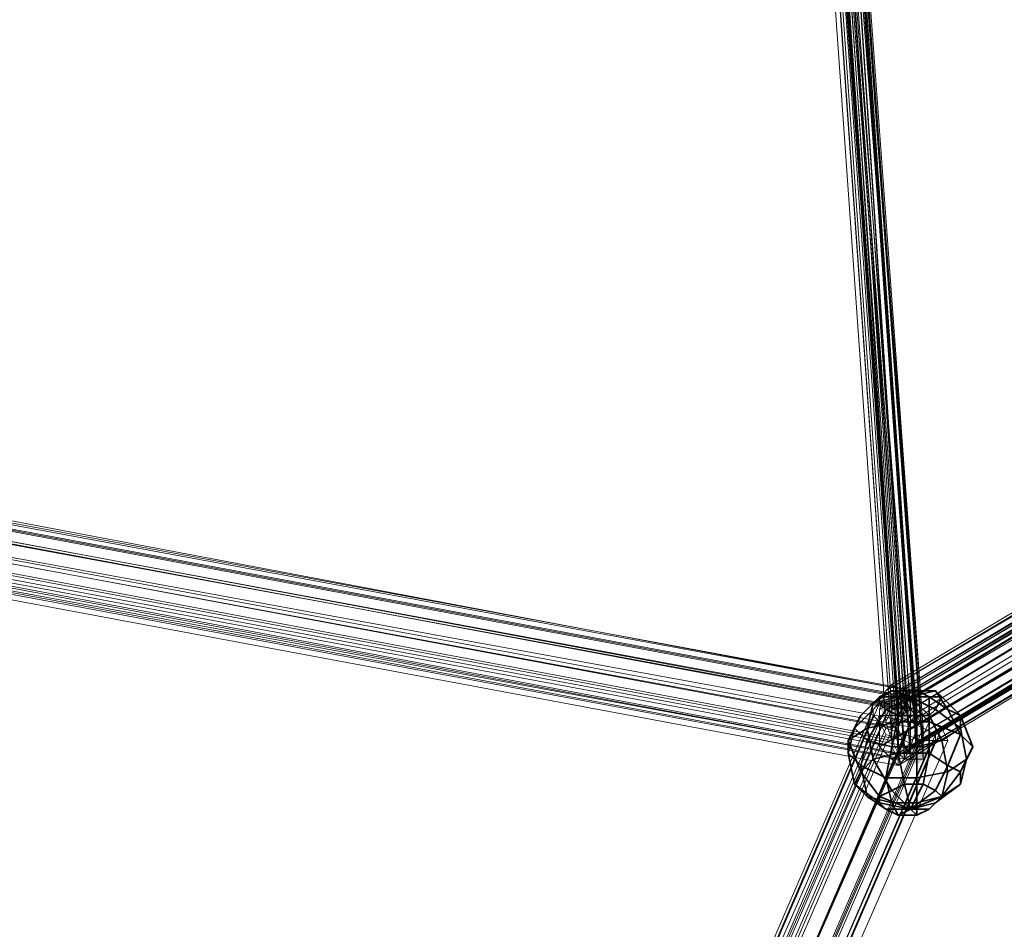
# Model space of a CAD drawing. Units: inches. Extents: x -3843 to 5023, y -1691 to 4826.
# Drawn here: x -1084 to -997, y 1662 to 1742 of the extents above; entities that cross this region are included whole.
import ezdxf

# ---------------------------------------------------------------- set-up
doc = ezdxf.new("R2010")
doc.units = ezdxf.units.IN
doc.header["$MEASUREMENT"] = 0
doc.layers.add('SPIDERGAME CWPg169.349', color=250, linetype='Continuous', lineweight=35)

msp = doc.modelspace()

# ---------------------------------------------------------------- hatches: boundary and pattern name
at = {"layer": 'SPIDERGAME CWPg169.349'}
for points in [[(-1004.483, 1682.712), (-1005.03, 1683.259), (-1005.577, 1683.807), (-1006.125, 1683.259), (-1006.672, 1682.712), (-1006.125, 1682.165), (-1005.577, 1681.617), (-1005.03, 1682.165)], [(-1004.483, 1682.712), (-1005.03, 1683.259), (-1005.577, 1683.807), (-1006.125, 1683.259), (-1006.672, 1682.712), (-1006.125, 1682.165), (-1005.577, 1681.617), (-1005.03, 1682.165)], [(-1005.577, 1681.617), (-1006.125, 1682.165), (-1006.672, 1682.712), (-1007.219, 1682.165), (-1007.767, 1681.617), (-1007.219, 1681.07), (-1006.672, 1680.523), (-1006.125, 1681.07)], [(-1006.125, 1681.07), (-1006.672, 1681.617), (-1007.219, 1682.165), (-1007.767, 1681.617), (-1008.314, 1681.07), (-1007.767, 1680.523), (-1007.219, 1679.975), (-1006.672, 1680.523)], [(-1006.125, 1681.07), (-1006.672, 1681.617), (-1007.219, 1682.165), (-1007.767, 1681.617), (-1008.314, 1681.07), (-1007.767, 1680.523), (-1007.219, 1679.975), (-1006.672, 1680.523)], [(-1005.577, 1681.07), (-1006.125, 1681.617), (-1006.672, 1682.165), (-1007.219, 1681.617), (-1007.767, 1681.07), (-1007.219, 1680.523), (-1006.672, 1679.975), (-1006.125, 1680.523)], [(-1005.577, 1681.07), (-1006.125, 1681.617), (-1006.672, 1682.165), (-1007.219, 1681.617), (-1007.767, 1681.07), (-1007.219, 1680.523), (-1006.672, 1679.975), (-1006.125, 1680.523)], [(-1005.03, 1681.07), (-1005.577, 1681.617), (-1006.125, 1682.165), (-1006.672, 1681.617), (-1007.219, 1681.07), (-1006.672, 1680.523), (-1006.125, 1679.975), (-1005.577, 1680.523)], [(-1005.03, 1681.07), (-1005.577, 1681.617), (-1006.125, 1682.165), (-1006.672, 1681.617), (-1007.219, 1681.07), (-1006.672, 1680.523), (-1006.125, 1679.975), (-1005.577, 1680.523)], [(-1004.483, 1677.238), (-1005.03, 1677.786), (-1005.577, 1678.333), (-1006.125, 1677.786), (-1006.672, 1677.238), (-1006.125, 1676.691), (-1005.577, 1676.144), (-1005.03, 1676.691)], [(-1004.483, 1677.238), (-1005.03, 1677.786), (-1005.577, 1678.333), (-1006.125, 1677.786), (-1006.672, 1677.238), (-1006.125, 1676.691), (-1005.577, 1676.144), (-1005.03, 1676.691)], [(-1004.483, 1677.238), (-1005.03, 1677.786), (-1005.577, 1678.333), (-1006.125, 1677.786), (-1006.672, 1677.238), (-1006.125, 1676.691), (-1005.577, 1676.144), (-1005.03, 1676.691)], [(-1004.483, 1677.238), (-1005.03, 1677.786), (-1005.577, 1678.333), (-1006.125, 1677.786), (-1006.672, 1677.238), (-1006.125, 1676.691), (-1005.577, 1676.144), (-1005.03, 1676.691)], [(-1003.935, 1677.238), (-1004.483, 1677.786), (-1005.03, 1678.333), (-1005.577, 1677.786), (-1006.125, 1677.238), (-1005.577, 1676.691), (-1005.03, 1676.144), (-1004.483, 1676.691)], [(-1003.935, 1677.238), (-1004.483, 1677.786), (-1005.03, 1678.333), (-1005.577, 1677.786), (-1006.125, 1677.238), (-1005.577, 1676.691), (-1005.03, 1676.144), (-1004.483, 1676.691)]]:
    msp.add_hatch(color=18, dxfattribs=at).paths.add_polyline_path(points)

# ---------------------------------------------------------------- linework, layer by layer
at = {"layer": 'SPIDERGAME CWPg169.349', "color": 18, "lineweight": 13}
for points in [[(-1249.706, 1981.578), (-1018.167, 1835.977), (-1018.714, 1834.882), (-1018.167, 1833.787), (-1018.167, 1832.693), (-1017.62, 1832.145), (-1017.072, 1832.145), (-1015.977, 1833.24), (-1015.977, 1835.429), (-1015.977, 1837.072), (-1004.483, 1679.428), (-1016.525, 1838.166), (-1004.483, 1679.428), (-1005.03, 1680.523), (-1005.577, 1681.07), (-1017.62, 1838.166), (-1005.577, 1681.07), (-1006.125, 1681.617), (-911.976, 1738.544), (-1006.672, 1682.712), (-1006.125, 1682.165), (-913.071, 1737.997)], [(-1016.525, 1838.166), (-1017.072, 1838.714), (-1005.03, 1680.523), (-1017.072, 1838.714), (-1017.62, 1838.166), (-1006.125, 1681.617), (-1006.672, 1681.617), (-1017.62, 1838.166), (-1006.672, 1681.07), (-1007.219, 1681.07), (-1018.167, 1837.072), (-1018.714, 1834.882), (-1250.801, 1980.484)], [(-1015.43, 1834.882), (-1014.883, 1833.24), (-1015.43, 1832.693), (-1016.525, 1832.145), (-1017.62, 1832.693), (-898.292, 1950.925), (-1016.525, 1832.145), (-1006.125, 1677.786), (-1005.577, 1677.238), (-1015.977, 1833.787), (-1005.577, 1677.238), (-1006.125, 1677.786), (-1006.672, 1679.428), (-1006.125, 1677.786), (-1005.577, 1677.238), (-1015.977, 1833.787), (-1016.525, 1832.693)], [(-1007.767, 1682.712), (-1008.314, 1681.07), (-914.713, 1737.45), (-1008.314, 1681.07), (-915.261, 1736.355), (-914.713, 1735.26), (-915.808, 1736.355), (-801.954, 1850.209), (-915.808, 1736.355), (-801.954, 1850.209), (-801.407, 1849.114), (-914.713, 1735.26), (-915.808, 1736.355), (-802.502, 1850.209), (-801.954, 1850.209), (-801.407, 1849.114), (-914.713, 1735.26), (-915.261, 1736.355), (-915.261, 1736.902), (-915.261, 1735.807), (-914.713, 1734.713), (-913.618, 1734.165), (-912.524, 1733.618)], [(-1005.577, 1681.07), (-1006.125, 1681.617), (-1006.672, 1681.617), (-1006.672, 1681.07), (-1007.219, 1681.07), (-1007.219, 1679.428), (-1007.219, 1681.07), (-914.713, 1736.355), (-914.713, 1735.26), (-1007.219, 1679.428), (-914.713, 1735.26), (-914.166, 1734.165), (-915.808, 1735.26), (-914.166, 1734.165), (-799.765, 1848.566), (-800.859, 1850.209), (-915.808, 1735.26), (-800.859, 1850.209), (-801.954, 1850.756)], [(-799.765, 1848.566), (-914.166, 1734.165), (-914.713, 1735.26), (-1008.314, 1679.428), (-914.713, 1735.26), (-915.261, 1736.355), (-1008.314, 1681.07), (-1008.314, 1679.428), (-1008.314, 1677.786), (-914.166, 1734.165), (-1008.314, 1677.786), (-913.618, 1733.071), (-1007.219, 1676.691), (-912.524, 1733.071), (-911.976, 1733.618), (-911.429, 1734.165), (-910.882, 1734.165), (-910.882, 1735.26), (-1077.831, 1572.69)], [(-1182.379, 1769.745), (-1017.62, 1837.619), (-1017.072, 1838.166), (-1182.379, 1770.292), (-1017.072, 1838.166), (-1017.072, 1837.619), (-1146.8, 1707.891), (-1147.895, 1707.891), (-1018.167, 1837.619), (-1017.072, 1837.619), (-1006.672, 1681.617), (-1017.072, 1837.619), (-1006.672, 1681.617), (-1017.072, 1837.619), (-1006.125, 1681.07), (-1006.672, 1681.617), (-1017.072, 1837.619), (-1006.125, 1681.07), (-1005.03, 1679.428), (-1016.525, 1837.619), (-1017.072, 1837.619), (-1006.125, 1681.07), (-1017.072, 1837.619)], [(-1017.62, 1838.166), (-1018.167, 1837.072), (-1006.672, 1681.07)], [(-1017.072, 1837.619), (-1006.125, 1681.07), (-1017.072, 1837.619)], [(-1015.977, 1836.524), (-1005.03, 1679.428), (-1016.525, 1837.619), (-1005.03, 1679.428), (-1006.125, 1681.07), (-1017.072, 1837.619), (-1006.125, 1681.07), (-1006.672, 1681.617), (-1017.072, 1837.619), (-1006.672, 1681.617), (-1017.072, 1837.619)], [(-1018.167, 1837.072), (-1007.219, 1681.07), (-1018.167, 1837.072)], [(-1017.62, 1836.524), (-1006.672, 1681.617), (-1017.62, 1836.524)], [(-1006.672, 1681.617), (-1017.62, 1836.524), (-1006.672, 1681.617)], [(-1180.19, 1765.913), (-1017.072, 1833.24), (-1017.072, 1832.693), (-1017.62, 1833.24), (-1018.167, 1833.787), (-1018.167, 1832.693), (-1017.62, 1832.145), (-1017.072, 1832.145), (-1015.977, 1833.24), (-1005.03, 1676.691), (-1005.577, 1676.691)], [(-1018.167, 1833.787), (-1007.219, 1678.333), (-1018.167, 1832.693), (-1007.219, 1678.333), (-1006.672, 1677.238), (-1006.125, 1676.691), (-1005.577, 1676.691), (-1005.03, 1676.691), (-1004.483, 1676.691), (-1004.483, 1677.238), (-1004.483, 1677.786), (-1004.483, 1679.428), (-1005.03, 1680.523), (-1005.577, 1681.07), (-1006.125, 1682.165), (-1006.672, 1682.712), (-1007.219, 1682.165), (-1007.219, 1681.07), (-1007.767, 1679.975), (-1007.219, 1678.333), (-1006.672, 1677.238), (-1006.125, 1676.691), (-1006.672, 1677.238), (-1017.62, 1832.145)], [(-1006.125, 1682.165), (-1005.577, 1682.165), (-1005.577, 1681.07), (-1005.577, 1679.975), (-1006.125, 1678.333), (-1006.672, 1677.238), (-1007.219, 1678.333), (-1018.167, 1832.693), (-1007.219, 1678.333), (-1018.167, 1833.787)], [(-1017.62, 1833.787), (-1006.672, 1679.428), (-1017.072, 1832.693), (-1006.672, 1679.428), (-1006.125, 1677.786), (-1016.525, 1832.145)], [(-1005.03, 1677.786), (-1005.03, 1678.333), (-1005.03, 1679.428), (-1005.03, 1678.333), (-1005.03, 1677.786), (-1005.03, 1677.238), (-1005.577, 1677.238), (-1005.03, 1677.238), (-1005.03, 1677.786), (-1005.03, 1677.238), (-1015.977, 1833.787), (-1005.03, 1677.238), (-1005.577, 1677.238), (-1015.977, 1833.787), (-1005.577, 1677.238), (-1016.525, 1832.693), (-1005.577, 1677.238), (-1016.525, 1832.693)], [(-1016.525, 1832.145), (-1006.125, 1677.786), (-1005.577, 1677.238), (-1015.977, 1833.787)], [(-1005.577, 1677.238), (-1016.525, 1832.693), (-1015.977, 1833.787), (-1005.577, 1677.238), (-1016.525, 1832.693), (-1005.577, 1677.238), (-1016.525, 1832.693), (-1016.525, 1832.145)], [(-1017.072, 1832.145), (-1006.125, 1676.691), (-1017.072, 1832.145), (-1005.577, 1676.691), (-1015.977, 1833.24)], [(-1004.483, 1677.238), (-1004.483, 1676.691), (-1015.977, 1833.24), (-1005.03, 1676.691), (-1004.483, 1676.691)], [(-1015.977, 1833.24), (-1005.03, 1676.691), (-1015.977, 1833.24)], [(-1018.167, 1832.693), (-1017.62, 1832.145), (-1006.672, 1677.238)], [(-1017.62, 1832.145), (-1006.672, 1677.238), (-1006.125, 1678.333), (-1005.577, 1679.975), (-1005.577, 1681.07), (-1005.577, 1682.165), (-1006.125, 1682.165), (-1006.672, 1682.165), (-1006.672, 1681.07), (-1007.219, 1679.428), (-1007.219, 1678.333), (-1007.219, 1677.238), (-1006.672, 1677.238), (-913.618, 1733.618), (-1007.219, 1678.333), (-914.166, 1734.165), (-1007.219, 1678.333), (-1007.219, 1679.428), (-1007.219, 1678.333), (-1006.672, 1677.238), (-1007.219, 1677.238), (-1007.219, 1678.333), (-1007.219, 1679.428), (-1006.672, 1681.07), (-1006.672, 1682.165), (-1006.125, 1682.165), (-912.524, 1737.45), (-1005.577, 1681.07), (-911.976, 1736.902), (-1005.577, 1681.07), (-1005.577, 1679.975), (-1005.577, 1678.333), (-911.429, 1735.26)], [(-1017.072, 1832.693), (-1006.672, 1679.428), (-1006.125, 1677.786), (-1016.525, 1832.145)], [(-911.976, 1738.544), (-1006.125, 1681.617), (-910.882, 1737.45), (-1006.125, 1681.617), (-1005.577, 1679.428), (-1006.125, 1681.617), (-910.882, 1737.45), (-1006.125, 1681.617), (-911.976, 1738.544), (-1006.672, 1682.712), (-912.524, 1739.092), (-1006.672, 1682.712), (-1007.219, 1683.259), (-913.618, 1739.092)], [(-912.524, 1739.092), (-1006.672, 1682.712), (-1007.219, 1683.259), (-913.618, 1739.092)], [(-914.166, 1738.544), (-913.618, 1739.092), (-912.524, 1739.092), (-911.976, 1738.544), (-910.882, 1737.45), (-910.334, 1736.355), (-910.334, 1735.26), (-1005.577, 1677.786), (-910.334, 1734.165), (-1005.577, 1677.786), (-1006.125, 1676.691), (-1005.577, 1676.691), (-1005.03, 1676.691), (-1004.483, 1676.691), (-1004.483, 1677.238), (-1004.483, 1677.786), (-1004.483, 1679.428), (-1005.03, 1680.523), (-1005.577, 1681.07), (-912.524, 1737.45), (-1006.125, 1682.165), (-913.071, 1737.997)], [(-1078.925, 1576.522), (-1077.831, 1575.427), (-911.429, 1737.997), (-1077.831, 1575.427), (-910.882, 1737.45), (-910.334, 1736.355), (-1005.577, 1679.428), (-910.334, 1736.355), (-910.334, 1735.26), (-1005.577, 1677.786), (-1005.577, 1679.428), (-1005.577, 1677.786), (-1006.125, 1676.691), (-1006.672, 1676.144), (-1007.219, 1676.691), (-1008.314, 1677.786)], [(-913.618, 1737.997), (-1006.672, 1682.712), (-1006.125, 1682.165), (-913.071, 1737.997)], [(-913.618, 1737.997), (-1006.672, 1682.712)], [(-914.166, 1737.45), (-914.713, 1736.902), (-914.713, 1736.355), (-914.713, 1735.26), (-914.713, 1736.355), (-1007.219, 1681.07), (-914.713, 1736.902), (-1007.219, 1681.07), (-1007.219, 1682.165)], [(-911.429, 1735.26), (-1005.577, 1678.333), (-1005.577, 1679.975), (-1005.577, 1681.07), (-911.976, 1736.902)], [(-911.429, 1736.355), (-1005.577, 1679.975), (-911.429, 1736.355)], [(-911.429, 1736.355), (-1005.577, 1679.975), (-911.429, 1736.355)], [(-910.334, 1736.355), (-1005.577, 1679.428), (-910.334, 1736.355)], [(-1007.219, 1676.691), (-913.618, 1733.071), (-1008.314, 1677.786), (-1007.219, 1676.691), (-1006.672, 1676.144), (-1006.125, 1676.691), (-1005.577, 1677.786), (-1005.577, 1679.428), (-1005.577, 1677.786), (-910.334, 1735.26)], [(-911.429, 1735.26), (-1005.577, 1678.333), (-911.429, 1734.165), (-1005.577, 1678.333), (-1006.125, 1677.238)], [(-913.071, 1733.071), (-1006.672, 1677.238), (-913.618, 1733.618), (-1007.219, 1678.333), (-1006.672, 1677.238), (-1006.125, 1676.691), (-1006.125, 1677.238), (-1005.577, 1678.333), (-1005.577, 1679.975), (-1146.252, 1705.702)], [(-910.882, 1733.618), (-1078.378, 1570.5), (-910.334, 1734.165), (-1006.125, 1676.691), (-910.882, 1733.071), (-1006.125, 1676.691), (-1006.672, 1676.144), (-911.429, 1733.071)], [(-911.976, 1733.618), (-1006.125, 1677.238), (-911.429, 1734.165)], [(-911.976, 1733.618), (-1006.125, 1677.238), (-1006.125, 1676.691), (-912.524, 1733.071)], [(-1146.8, 1707.344), (-1146.252, 1705.702), (-1005.03, 1679.428)], [(-1146.8, 1707.344), (-1005.03, 1681.07), (-1005.03, 1679.428)], [(-1146.252, 1707.344), (-1005.577, 1681.07), (-1005.577, 1679.975), (-1146.252, 1705.702)], [(-1146.252, 1707.344), (-1005.577, 1681.07), (-1005.577, 1679.975), (-1005.577, 1681.07), (-1006.125, 1681.617), (-1006.672, 1681.617), (-1006.672, 1681.07), (-1007.219, 1681.07), (-1007.767, 1679.975), (-1007.219, 1678.333), (-1006.672, 1677.238), (-1006.125, 1676.691), (-1006.125, 1677.238), (-1005.577, 1678.333), (-1005.577, 1679.975), (-1005.577, 1681.07), (-1006.125, 1682.165), (-1006.672, 1682.712), (-1007.219, 1682.165), (-1007.219, 1681.07), (-1007.219, 1679.428), (-1007.219, 1678.333)], [(-1054.841, 1573.785), (-1008.862, 1680.523), (-1008.862, 1681.07), (-1008.314, 1681.617), (-1054.294, 1574.879)], [(-1006.672, 1680.523), (-1006.672, 1681.07), (-1006.672, 1681.617), (-1006.125, 1681.07)], [(-1006.672, 1681.617), (-1006.672, 1681.617)], [(-1006.672, 1680.523), (-1006.672, 1681.07), (-1006.672, 1681.617), (-1006.125, 1681.07)], [(-1006.672, 1681.617), (-1006.672, 1681.617)], [(-1054.841, 1573.785), (-1054.841, 1574.879), (-1008.862, 1681.07), (-1054.841, 1574.879), (-1054.294, 1574.879), (-1054.841, 1573.785), (-983.682, 1465.952), (-1054.841, 1572.69), (-1054.841, 1573.785), (-1054.294, 1574.879), (-1052.651, 1575.974), (-1051.009, 1576.522), (-1049.367, 1576.522), (-1048.82, 1575.974), (-1048.82, 1574.879), (-1049.915, 1573.785), (-1048.82, 1574.879), (-980.945, 1469.236), (-1048.82, 1574.879), (-979.851, 1469.784)], [(-1006.125, 1681.07), (-1005.03, 1679.428)], [(-1006.125, 1681.07), (-1005.03, 1679.428)], [(-1006.672, 1679.428), (-1006.672, 1680.523)], [(-1006.672, 1679.428), (-1006.672, 1680.523)]]:
    msp.add_lwpolyline(points, dxfattribs=at)
for points in [[(-1148.442, 1708.439), (-1146.8, 1707.891), (-1016.525, 1838.166), (-1015.977, 1837.072), (-1004.483, 1679.428), (-1016.525, 1838.166), (-1004.483, 1679.428), (-1005.03, 1680.523), (-1005.577, 1681.07), (-1017.62, 1838.166), (-1017.072, 1838.714), (-1005.03, 1680.523), (-1017.072, 1838.714), (-1016.525, 1838.166), (-1146.8, 1707.891), (-1148.442, 1708.439), (-1149.537, 1707.891)], [(-1017.62, 1838.166), (-1018.167, 1837.072), (-1006.672, 1681.07)], [(-1006.672, 1681.617), (-1017.62, 1838.166), (-1006.672, 1681.07), (-1006.672, 1681.617), (-1006.125, 1681.617), (-1017.62, 1838.166)], [(-1006.125, 1681.617), (-1005.577, 1681.07), (-1017.62, 1838.166)], [(-1006.672, 1681.617), (-1017.62, 1836.524), (-1017.072, 1837.619)], [(-1015.977, 1836.524), (-1005.03, 1679.428), (-1016.525, 1837.619)], [(-1018.714, 1834.882), (-1007.767, 1679.975), (-1007.219, 1681.07), (-1018.167, 1837.072)], [(-1018.714, 1834.882), (-1007.767, 1679.975), (-1007.219, 1681.07), (-1018.167, 1837.072)], [(-1007.219, 1681.07), (-1018.167, 1837.072), (-1007.219, 1681.07), (-1018.167, 1837.072)], [(-1018.167, 1837.072), (-1007.219, 1681.07), (-1006.672, 1681.07)], [(-1017.62, 1834.882), (-1006.672, 1680.523), (-1006.672, 1681.07), (-1017.62, 1836.524)], [(-1006.672, 1681.07), (-1006.672, 1681.617), (-1017.62, 1836.524)], [(-1017.62, 1834.882), (-1006.672, 1680.523), (-1006.672, 1681.07), (-1017.62, 1836.524)], [(-1017.62, 1836.524), (-1006.672, 1681.07), (-1017.62, 1836.524), (-1006.672, 1681.617), (-1006.672, 1681.07)], [(-1004.483, 1677.786), (-1004.483, 1679.428), (-1015.977, 1837.072), (-1015.977, 1835.429)], [(-1004.483, 1677.786), (-1004.483, 1679.428), (-1015.977, 1837.072), (-1015.977, 1835.429)], [(-1005.03, 1678.333), (-1005.03, 1679.428), (-1015.977, 1836.524), (-1015.977, 1834.882)], [(-1005.03, 1678.333), (-1005.03, 1679.428), (-1015.977, 1836.524), (-1015.977, 1834.882)], [(-1007.767, 1679.975), (-1007.219, 1678.333), (-1018.167, 1833.787), (-1018.714, 1834.882)], [(-1007.767, 1679.975), (-1007.219, 1678.333), (-1018.167, 1833.787), (-1018.714, 1834.882)], [(-1006.672, 1680.523), (-1006.672, 1679.428), (-1017.62, 1833.787), (-1017.62, 1834.882)], [(-1006.672, 1680.523), (-1006.672, 1679.428), (-1017.62, 1833.787), (-1017.62, 1834.882)], [(-1015.977, 1835.429), (-1004.483, 1677.786), (-1004.483, 1677.238), (-1015.977, 1833.24)], [(-1015.977, 1835.429), (-1004.483, 1677.786), (-1004.483, 1677.238), (-1015.977, 1833.24)], [(-1015.977, 1834.882), (-1005.03, 1678.333), (-1005.03, 1677.786), (-1015.977, 1833.787)], [(-1015.977, 1834.882), (-1005.03, 1678.333), (-1005.03, 1677.786), (-1015.977, 1833.787)], [(-1017.62, 1833.787), (-1006.672, 1679.428), (-1017.072, 1832.693)], [(-1015.977, 1833.787), (-1005.03, 1677.238), (-1005.03, 1677.786), (-1015.977, 1833.787), (-1005.03, 1677.238), (-1015.977, 1833.787), (-1005.577, 1677.238), (-1005.03, 1677.238), (-1015.977, 1833.787), (-1005.577, 1677.238)], [(-1017.072, 1832.145), (-1015.977, 1833.24), (-1005.577, 1676.691)], [(-1004.483, 1677.238), (-1004.483, 1676.691), (-1015.977, 1833.24)], [(-1004.483, 1676.691), (-1005.03, 1676.691), (-1015.977, 1833.24)], [(-1005.03, 1676.691), (-1015.977, 1833.24), (-1005.03, 1676.691), (-1015.977, 1833.24)], [(-1015.977, 1833.24), (-1005.03, 1676.691), (-1005.577, 1676.691)], [(-1006.125, 1676.691), (-1017.072, 1832.145), (-1005.577, 1676.691), (-1006.125, 1676.691), (-1017.072, 1832.145), (-1017.62, 1832.145), (-1006.672, 1677.238)], [(-914.713, 1737.45), (-914.166, 1738.544), (-913.618, 1739.092), (-1007.219, 1683.259), (-1007.767, 1682.712), (-914.166, 1738.544), (-1007.767, 1682.712)], [(-1007.219, 1683.259), (-913.618, 1739.092), (-914.166, 1738.544), (-1007.767, 1682.712), (-914.713, 1737.45), (-914.166, 1738.544), (-1007.767, 1682.712)], [(-1006.672, 1682.712), (-1006.125, 1681.617), (-911.976, 1738.544), (-1006.672, 1682.712), (-912.524, 1739.092), (-911.976, 1738.544)], [(-914.166, 1737.45), (-914.713, 1736.902), (-1007.219, 1682.165), (-914.166, 1737.45), (-1007.219, 1682.165), (-1006.672, 1682.712), (-913.618, 1737.997)], [(-914.166, 1737.45), (-1007.219, 1682.165), (-1006.672, 1682.712), (-913.618, 1737.997)], [(-913.071, 1737.997), (-1006.125, 1682.165), (-912.524, 1737.45)], [(-1007.767, 1682.712), (-1008.314, 1681.07), (-914.713, 1737.45)], [(-914.713, 1737.45), (-1008.314, 1681.07), (-915.261, 1736.355)], [(-914.713, 1736.902), (-1007.219, 1682.165), (-914.166, 1737.45)], [(-914.713, 1736.902), (-1007.219, 1681.07), (-1007.219, 1682.165)], [(-914.713, 1736.355), (-1007.219, 1681.07), (-914.713, 1736.902)], [(-1005.577, 1681.07), (-912.524, 1737.45), (-1006.125, 1682.165)], [(-912.524, 1737.45), (-1005.577, 1681.07), (-911.976, 1736.902)], [(-914.166, 1734.165), (-913.618, 1733.071), (-1008.314, 1677.786), (-914.166, 1734.165), (-1008.314, 1677.786), (-1008.314, 1679.428), (-1008.314, 1681.07), (-915.261, 1736.355), (-914.713, 1735.26), (-1008.314, 1679.428), (-914.713, 1735.26)], [(-1007.219, 1679.428), (-1007.219, 1681.07), (-914.713, 1736.355), (-914.713, 1735.26), (-1007.219, 1679.428), (-914.713, 1735.26), (-914.166, 1734.165), (-1007.219, 1678.333)], [(-910.334, 1734.165), (-1005.577, 1677.786), (-910.334, 1735.26)], [(-911.429, 1735.26), (-1005.577, 1678.333), (-911.429, 1734.165)], [(-913.618, 1733.618), (-1007.219, 1678.333), (-914.166, 1734.165)], [(-1007.219, 1678.333), (-913.618, 1733.618), (-1006.672, 1677.238)], [(-910.882, 1733.071), (-911.429, 1733.071), (-1006.672, 1676.144), (-1006.125, 1676.691), (-910.882, 1733.071), (-1006.125, 1676.691), (-910.334, 1734.165)], [(-913.071, 1733.071), (-1006.672, 1677.238), (-913.618, 1733.618)], [(-1006.125, 1676.691), (-1005.577, 1677.786), (-910.334, 1734.165)], [(-911.429, 1734.165), (-1006.125, 1677.238), (-911.976, 1733.618)], [(-911.429, 1734.165), (-1005.577, 1678.333), (-1006.125, 1677.238)], [(-911.976, 1733.618), (-1006.125, 1677.238), (-1006.125, 1676.691), (-912.524, 1733.071)], [(-1007.219, 1676.691), (-1008.314, 1677.786), (-913.618, 1733.071), (-1007.219, 1676.691), (-912.524, 1733.071), (-913.618, 1733.071)], [(-912.524, 1733.071), (-911.429, 1733.071), (-1006.672, 1676.144), (-1007.219, 1676.691)], [(-912.524, 1733.071), (-911.429, 1733.071), (-1006.672, 1676.144), (-1007.219, 1676.691)], [(-913.071, 1733.071), (-912.524, 1733.071), (-1006.125, 1676.691), (-1006.672, 1677.238)], [(-913.071, 1733.071), (-912.524, 1733.071), (-1006.125, 1676.691), (-1006.672, 1677.238)], [(-1147.895, 1708.986), (-1005.577, 1682.712), (-1005.03, 1682.712), (-1146.8, 1708.986), (-1147.347, 1709.533), (-1005.577, 1682.712), (-1147.347, 1709.533)], [(-1147.895, 1708.986), (-1005.577, 1682.712), (-1005.03, 1682.712), (-1146.8, 1708.986), (-1147.347, 1709.533), (-1005.577, 1682.712), (-1147.347, 1709.533)], [(-1005.577, 1682.712), (-1006.125, 1681.07), (-1148.442, 1707.344), (-1147.895, 1708.986)], [(-1005.577, 1682.712), (-1006.125, 1681.07), (-1148.442, 1707.344), (-1147.895, 1708.986)], [(-1146.252, 1708.439), (-1146.8, 1708.439), (-1006.125, 1682.165), (-1146.8, 1708.439), (-1147.347, 1708.439), (-1006.672, 1682.165), (-1006.125, 1682.165), (-1005.577, 1682.165)], [(-1006.672, 1682.165), (-1006.672, 1681.07), (-1147.347, 1707.344), (-1147.347, 1708.439)], [(-1146.252, 1708.439), (-1146.8, 1708.439), (-1006.125, 1682.165), (-1146.8, 1708.439), (-1147.347, 1708.439), (-1006.672, 1682.165), (-1006.125, 1682.165), (-1005.577, 1682.165)], [(-1006.672, 1682.165), (-1006.672, 1681.07), (-1147.347, 1707.344), (-1147.347, 1708.439)], [(-1146.8, 1707.344), (-1005.03, 1681.07), (-1005.03, 1682.712), (-1146.8, 1708.986)], [(-1146.8, 1707.344), (-1005.03, 1681.07), (-1005.03, 1682.712), (-1146.8, 1708.986)], [(-1005.577, 1682.165), (-1146.252, 1708.439), (-1146.252, 1707.344), (-1005.577, 1681.07)], [(-1005.577, 1682.165), (-1146.252, 1708.439), (-1146.252, 1707.344), (-1005.577, 1681.07)], [(-1148.442, 1705.702), (-1006.672, 1679.428), (-1006.125, 1681.07), (-1148.442, 1707.344)], [(-1148.442, 1705.702), (-1006.672, 1679.428), (-1006.125, 1681.07), (-1148.442, 1707.344)], [(-1147.895, 1705.702), (-1007.219, 1679.428), (-1006.672, 1681.07), (-1147.347, 1707.344)], [(-1147.895, 1705.702), (-1007.219, 1679.428), (-1006.672, 1681.07), (-1147.347, 1707.344)], [(-1005.03, 1679.428), (-1005.03, 1681.07), (-1146.8, 1707.344), (-1146.252, 1705.702)], [(-1006.672, 1679.428), (-1007.219, 1677.786), (-1148.442, 1704.06), (-1148.442, 1705.702)], [(-1006.672, 1679.428), (-1007.219, 1677.786), (-1148.442, 1704.06), (-1148.442, 1705.702)], [(-1007.219, 1679.428), (-1007.219, 1678.333), (-1147.347, 1704.607), (-1147.895, 1705.702)], [(-1007.219, 1679.428), (-1007.219, 1678.333), (-1147.347, 1704.607), (-1147.895, 1705.702)], [(-1146.8, 1702.965), (-1146.8, 1704.06), (-1005.577, 1677.786), (-1005.03, 1679.428), (-1146.252, 1705.702), (-1146.8, 1704.06), (-1005.577, 1677.786), (-1006.125, 1676.691), (-1006.672, 1676.144), (-1147.347, 1702.418), (-1146.8, 1702.965), (-1006.125, 1676.691)], [(-1146.8, 1702.965), (-1146.8, 1704.06), (-1005.577, 1677.786), (-1005.03, 1679.428), (-1146.252, 1705.702), (-1146.8, 1704.06), (-1005.577, 1677.786), (-1006.125, 1676.691), (-1006.672, 1676.144), (-1147.347, 1702.418), (-1146.8, 1702.965), (-1006.125, 1676.691)], [(-1146.252, 1703.512), (-1006.672, 1677.238), (-1146.252, 1703.512), (-1146.8, 1702.965), (-1007.219, 1677.238), (-1006.672, 1677.238), (-1006.125, 1678.333), (-1146.252, 1704.607), (-1146.252, 1705.702), (-1005.577, 1679.975), (-1006.125, 1678.333), (-1146.252, 1704.607)], [(-1146.252, 1703.512), (-1006.672, 1677.238), (-1146.252, 1703.512), (-1146.8, 1702.965), (-1007.219, 1677.238), (-1006.672, 1677.238), (-1006.125, 1678.333), (-1146.252, 1704.607), (-1146.252, 1705.702), (-1005.577, 1679.975), (-1006.125, 1678.333), (-1146.252, 1704.607)], [(-1147.895, 1702.965), (-1006.672, 1676.691), (-1007.219, 1677.786), (-1148.442, 1704.06)], [(-1147.895, 1702.965), (-1006.672, 1676.691), (-1007.219, 1677.786), (-1148.442, 1704.06)], [(-1147.347, 1703.512), (-1007.219, 1677.238), (-1007.219, 1678.333), (-1147.347, 1704.607)], [(-1147.347, 1703.512), (-1007.219, 1677.238), (-1007.219, 1678.333), (-1147.347, 1704.607)], [(-1146.8, 1702.965), (-1147.347, 1703.512), (-1007.219, 1677.238)], [(-1146.8, 1702.965), (-1147.347, 1703.512), (-1007.219, 1677.238)], [(-1006.672, 1676.691), (-1006.672, 1676.144), (-1147.347, 1702.418), (-1147.895, 1702.965)], [(-1006.672, 1676.691), (-1006.672, 1676.144), (-1147.347, 1702.418), (-1147.895, 1702.965)], [(-1008.314, 1681.07), (-1008.314, 1679.428), (-1008.314, 1677.786), (-1008.314, 1679.428), (-1008.314, 1681.07), (-1007.767, 1682.712), (-1007.219, 1683.259), (-1006.672, 1682.712), (-1006.125, 1681.617), (-1005.577, 1679.428), (-1006.125, 1681.617), (-1006.672, 1682.712), (-1007.219, 1683.259), (-1007.767, 1682.712)], [(-1006.672, 1676.144), (-1006.125, 1676.691), (-1005.577, 1677.786), (-1005.03, 1679.428), (-1005.03, 1681.07), (-1005.03, 1682.712), (-1005.577, 1682.712), (-1006.125, 1681.07), (-1006.672, 1679.428), (-1007.219, 1677.786), (-1006.672, 1676.691)], [(-1006.672, 1676.144), (-1006.125, 1676.691), (-1005.577, 1677.786), (-1005.03, 1679.428), (-1005.03, 1681.07), (-1005.03, 1682.712), (-1005.577, 1682.712), (-1006.125, 1681.07), (-1006.672, 1679.428), (-1007.219, 1677.786), (-1006.672, 1676.691)], [(-1054.294, 1574.879), (-1008.314, 1681.617), (-1008.862, 1681.07), (-1008.862, 1680.523), (-1054.841, 1573.785), (-1054.841, 1574.879), (-1008.862, 1681.07), (-1054.841, 1574.879)], [(-1008.314, 1681.617), (-1007.219, 1681.617), (-1053.199, 1574.879), (-1054.294, 1574.879)], [(-1008.314, 1681.617), (-1007.219, 1681.617), (-1053.199, 1574.879), (-1054.294, 1574.879)], [(-1051.557, 1574.332), (-1005.03, 1681.07), (-1007.219, 1681.617), (-1053.199, 1574.879)], [(-1051.557, 1574.332), (-1005.03, 1681.07), (-1007.219, 1681.617), (-1053.199, 1574.879)], [(-1008.314, 1681.617), (-1007.219, 1681.617), (-1005.03, 1681.07), (-1003.935, 1679.975), (-1002.84, 1679.428), (-1002.293, 1678.333), (-1003.388, 1678.333), (-1004.483, 1678.333), (-1006.125, 1678.88), (-1007.767, 1679.428), (-1008.862, 1680.523), (-1008.862, 1681.07)], [(-1008.314, 1681.617), (-1007.219, 1681.617), (-1005.03, 1681.07), (-1003.935, 1679.975), (-1002.84, 1679.428), (-1002.293, 1678.333), (-1003.388, 1678.333), (-1004.483, 1678.333), (-1006.125, 1678.88), (-1007.767, 1679.428), (-1008.862, 1680.523), (-1008.862, 1681.07)], [(-1005.03, 1681.07), (-1003.935, 1679.975), (-1049.915, 1573.785), (-1051.557, 1574.332)], [(-1005.03, 1681.07), (-1003.935, 1679.975), (-1049.915, 1573.785), (-1051.557, 1574.332)], [(-1008.862, 1680.523), (-1054.841, 1573.785), (-1053.746, 1573.237), (-1007.767, 1679.428), (-1053.746, 1573.237), (-1052.104, 1572.143), (-1050.462, 1571.595), (-1004.483, 1678.333), (-1006.125, 1678.88), (-1052.104, 1572.143), (-1006.125, 1678.88), (-1007.767, 1679.428)], [(-1050.462, 1571.595), (-1052.104, 1572.143), (-1053.746, 1573.237), (-1007.767, 1679.428), (-1053.746, 1573.237), (-1052.104, 1572.143), (-1050.462, 1571.595), (-1004.483, 1678.333), (-1006.125, 1678.88), (-1052.104, 1572.143), (-1006.125, 1678.88), (-1007.767, 1679.428), (-1008.862, 1680.523), (-1054.841, 1573.785), (-1053.746, 1573.237), (-1052.104, 1572.143)], [(-1053.746, 1574.332), (-1054.294, 1574.879), (-1008.314, 1680.523), (-1054.294, 1574.879), (-1053.746, 1575.427), (-1007.767, 1680.523), (-1008.314, 1680.523), (-1008.314, 1679.975)], [(-1053.746, 1574.332), (-1054.294, 1574.879), (-1008.314, 1680.523), (-1054.294, 1574.879), (-1053.746, 1575.427), (-1007.767, 1680.523), (-1008.314, 1680.523), (-1008.314, 1679.975)], [(-1007.767, 1680.523), (-1006.672, 1680.523), (-1052.651, 1574.879), (-1053.746, 1575.427)], [(-1007.767, 1680.523), (-1006.672, 1680.523), (-1052.651, 1574.879), (-1053.746, 1575.427)], [(-1008.314, 1679.975), (-1053.746, 1574.332), (-1053.199, 1573.785), (-1007.767, 1678.88)], [(-1008.314, 1679.975), (-1053.746, 1574.332), (-1053.199, 1573.785), (-1007.767, 1678.88)], [(-1051.009, 1574.879), (-1005.577, 1679.975), (-1006.672, 1680.523), (-1052.651, 1574.879)], [(-1051.009, 1574.879), (-1005.577, 1679.975), (-1006.672, 1680.523), (-1052.651, 1574.879)], [(-1005.577, 1679.975), (-1004.483, 1679.428), (-1049.915, 1574.332), (-1051.009, 1574.879)], [(-1005.577, 1679.975), (-1004.483, 1679.428), (-1049.915, 1574.332), (-1051.009, 1574.879)], [(-1048.82, 1572.69), (-1002.84, 1679.428), (-1003.935, 1679.975), (-1049.915, 1573.785)], [(-1048.82, 1572.69), (-1002.84, 1679.428), (-1003.935, 1679.975), (-1049.915, 1573.785)], [(-1008.314, 1680.523), (-1008.314, 1679.975), (-1007.767, 1678.88), (-1006.125, 1678.333), (-1005.03, 1677.786), (-1003.935, 1677.786), (-1003.388, 1678.333), (-1003.388, 1678.88), (-1004.483, 1679.428), (-1005.577, 1679.975), (-1006.672, 1680.523), (-1007.767, 1680.523)], [(-1008.314, 1680.523), (-1008.314, 1679.975), (-1007.767, 1678.88), (-1006.125, 1678.333), (-1005.03, 1677.786), (-1003.935, 1677.786), (-1003.388, 1678.333), (-1003.388, 1678.88), (-1004.483, 1679.428), (-1005.577, 1679.975), (-1006.672, 1680.523), (-1007.767, 1680.523)], [(-1052.104, 1573.237), (-1050.462, 1572.69), (-1005.03, 1677.786), (-1006.125, 1678.333), (-1052.104, 1573.237), (-1006.125, 1678.333), (-1007.767, 1678.88), (-1053.199, 1573.785)], [(-1052.104, 1573.237), (-1050.462, 1572.69), (-1005.03, 1677.786), (-1006.125, 1678.333), (-1052.104, 1573.237), (-1006.125, 1678.333), (-1007.767, 1678.88), (-1053.199, 1573.785)], [(-1049.367, 1573.237), (-1003.388, 1678.88), (-1004.483, 1679.428), (-1049.915, 1574.332)], [(-1049.367, 1573.237), (-1003.388, 1678.88), (-1004.483, 1679.428), (-1049.915, 1574.332)], [(-1048.82, 1572.69), (-1049.367, 1573.237), (-1003.388, 1678.88), (-1003.388, 1678.333)], [(-1048.82, 1572.69), (-1049.367, 1573.237), (-1003.388, 1678.88), (-1003.388, 1678.333)], [(-1002.84, 1679.428), (-1002.293, 1678.333), (-1048.82, 1572.143), (-1048.82, 1572.69)], [(-1002.84, 1679.428), (-1002.293, 1678.333), (-1048.82, 1572.143), (-1048.82, 1572.69)], [(-1003.388, 1678.333), (-1002.293, 1678.333), (-1048.82, 1572.143), (-1049.367, 1571.595), (-1003.388, 1678.333), (-1049.367, 1571.595), (-1050.462, 1571.595), (-1004.483, 1678.333)], [(-1003.935, 1677.786), (-1049.367, 1572.69), (-1048.82, 1572.69), (-1003.388, 1678.333), (-1003.935, 1677.786), (-1049.367, 1572.69), (-1050.462, 1572.69), (-1005.03, 1677.786)], [(-1003.388, 1678.333), (-1002.293, 1678.333), (-1048.82, 1572.143), (-1049.367, 1571.595), (-1003.388, 1678.333), (-1049.367, 1571.595), (-1050.462, 1571.595), (-1004.483, 1678.333)], [(-1003.935, 1677.786), (-1049.367, 1572.69), (-1048.82, 1572.69), (-1003.388, 1678.333), (-1003.935, 1677.786), (-1049.367, 1572.69), (-1050.462, 1572.69), (-1005.03, 1677.786)]]:
    msp.add_lwpolyline(points, close=True, dxfattribs=at)
at = {"layer": 'SPIDERGAME CWPg169.349', "color": 18, "lineweight": 35}
for points in [[(-1009.956, 1680.523), (-1008.862, 1681.617), (-1007.219, 1682.712), (-1008.314, 1682.165)], [(-1009.956, 1680.523), (-1008.862, 1681.617), (-1007.219, 1682.712), (-1008.314, 1682.165)], [(-1008.862, 1681.617), (-1006.672, 1682.165), (-1006.125, 1682.712), (-1007.219, 1682.712)], [(-1008.862, 1681.617), (-1006.672, 1682.165), (-1006.125, 1682.712), (-1007.219, 1682.712)], [(-1007.219, 1682.712), (-1005.577, 1682.165), (-1008.314, 1682.165)], [(-1007.219, 1682.712), (-1006.125, 1682.712), (-1005.577, 1682.165)], [(-1006.672, 1682.165), (-1003.935, 1682.165), (-1005.03, 1682.712), (-1006.125, 1682.712)], [(-1006.672, 1682.165), (-1003.935, 1682.165), (-1005.03, 1682.712), (-1006.125, 1682.712)], [(-1005.03, 1682.712), (-1005.577, 1682.165), (-1006.125, 1682.712)], [(-1005.03, 1682.712), (-1003.388, 1682.712), (-1005.577, 1682.165)], [(-1002.84, 1682.165), (-1005.577, 1682.165), (-1003.388, 1682.712)], [(-1003.935, 1682.165), (-1002.293, 1681.07), (-1003.388, 1682.712), (-1005.03, 1682.712)], [(-1003.935, 1682.165), (-1002.293, 1681.07), (-1003.388, 1682.712), (-1005.03, 1682.712)], [(-1002.293, 1681.07), (-1001.198, 1680.523), (-1002.84, 1682.165), (-1003.388, 1682.712)], [(-1002.293, 1681.07), (-1001.198, 1680.523), (-1002.84, 1682.165), (-1003.388, 1682.712)], [(-1008.862, 1681.617), (-1009.956, 1680.523), (-1011.051, 1678.333), (-1009.409, 1679.428)], [(-1008.862, 1681.617), (-1009.956, 1680.523), (-1011.051, 1678.333), (-1009.409, 1679.428)], [(-1010.504, 1679.428), (-1009.956, 1680.523), (-1008.314, 1682.165), (-1008.314, 1681.617)], [(-1010.504, 1679.428), (-1009.956, 1680.523), (-1008.314, 1682.165), (-1008.314, 1681.617)], [(-1009.409, 1678.333), (-1010.504, 1679.428), (-1008.314, 1681.617), (-1007.767, 1681.07)], [(-1009.409, 1678.333), (-1010.504, 1679.428), (-1008.314, 1681.617), (-1007.767, 1681.07)], [(-1006.672, 1682.165), (-1008.862, 1681.617), (-1009.409, 1679.428), (-1006.672, 1679.975)], [(-1006.672, 1682.165), (-1008.862, 1681.617), (-1009.409, 1679.428), (-1006.672, 1679.975)], [(-1008.314, 1681.617), (-1005.577, 1682.165), (-1007.767, 1681.07)], [(-1008.314, 1681.617), (-1008.314, 1682.165), (-1005.577, 1682.165)], [(-1006.672, 1680.523), (-1007.767, 1681.07), (-1005.577, 1682.165)], [(-1003.935, 1682.165), (-1006.672, 1682.165), (-1006.672, 1679.975), (-1003.935, 1679.975)], [(-1006.672, 1680.523), (-1005.577, 1682.165), (-1005.03, 1680.523)], [(-1003.935, 1682.165), (-1006.672, 1682.165), (-1006.672, 1679.975), (-1003.935, 1679.975)], [(-1003.935, 1680.523), (-1005.577, 1682.165), (-1003.388, 1681.07)], [(-1003.935, 1680.523), (-1005.03, 1680.523), (-1005.577, 1682.165)], [(-1002.84, 1682.165), (-1003.388, 1681.07), (-1005.577, 1682.165)], [(-1002.293, 1681.07), (-1003.935, 1682.165), (-1003.935, 1679.975), (-1001.198, 1678.88)], [(-1002.293, 1681.07), (-1003.935, 1682.165), (-1003.935, 1679.975), (-1001.198, 1678.88)], [(-1001.198, 1680.523), (-1001.198, 1679.428), (-1003.388, 1681.07), (-1002.84, 1682.165)], [(-1001.198, 1680.523), (-1001.198, 1679.428), (-1003.388, 1681.07), (-1002.84, 1682.165)], [(-1007.219, 1677.786), (-1009.409, 1678.333), (-1007.767, 1681.07), (-1006.672, 1680.523)], [(-1007.219, 1677.786), (-1009.409, 1678.333), (-1007.767, 1681.07), (-1006.672, 1680.523)], [(-1001.198, 1679.428), (-1002.84, 1678.333), (-1003.935, 1680.523), (-1003.388, 1681.07)], [(-1001.198, 1679.428), (-1002.84, 1678.333), (-1003.935, 1680.523), (-1003.388, 1681.07)], [(-1001.198, 1680.523), (-1002.293, 1681.07), (-1001.198, 1678.88), (-1000.104, 1677.786)], [(-1001.198, 1680.523), (-1002.293, 1681.07), (-1001.198, 1678.88), (-1000.104, 1677.786)], [(-1009.956, 1680.523), (-1010.504, 1679.428), (-1011.051, 1677.238), (-1011.051, 1678.333)], [(-1009.956, 1680.523), (-1010.504, 1679.428), (-1011.051, 1677.238), (-1011.051, 1678.333)], [(-1008.862, 1676.691), (-1006.672, 1677.238), (-1006.672, 1679.975), (-1009.409, 1679.428)], [(-1008.862, 1676.691), (-1006.672, 1677.238), (-1006.672, 1679.975), (-1009.409, 1679.428)], [(-1005.03, 1677.786), (-1007.219, 1677.786), (-1006.672, 1680.523), (-1005.03, 1680.523)], [(-1005.03, 1677.786), (-1007.219, 1677.786), (-1006.672, 1680.523), (-1005.03, 1680.523)], [(-1006.672, 1677.238), (-1003.935, 1677.238), (-1003.935, 1679.975), (-1006.672, 1679.975)], [(-1006.672, 1677.238), (-1003.935, 1677.238), (-1003.935, 1679.975), (-1006.672, 1679.975)], [(-1002.84, 1678.333), (-1005.03, 1677.786), (-1005.03, 1680.523), (-1003.935, 1680.523)], [(-1002.84, 1678.333), (-1005.03, 1677.786), (-1005.03, 1680.523), (-1003.935, 1680.523)], [(-1001.198, 1678.88), (-1003.935, 1679.975), (-1003.935, 1677.238), (-1002.293, 1676.144)], [(-1001.198, 1678.88), (-1003.935, 1679.975), (-1003.935, 1677.238), (-1002.293, 1676.144)], [(-1001.198, 1679.428), (-1001.198, 1680.523), (-1000.104, 1677.786), (-1000.651, 1676.691)], [(-1001.198, 1679.428), (-1001.198, 1680.523), (-1000.104, 1677.786), (-1000.651, 1676.691)], [(-1009.956, 1676.144), (-1011.051, 1677.238), (-1010.504, 1679.428), (-1009.409, 1678.333)], [(-1009.956, 1675.596), (-1008.862, 1676.691), (-1009.409, 1679.428), (-1011.051, 1678.333)], [(-1009.956, 1676.144), (-1011.051, 1677.238), (-1010.504, 1679.428), (-1009.409, 1678.333)], [(-1009.956, 1675.596), (-1008.862, 1676.691), (-1009.409, 1679.428), (-1011.051, 1678.333)], [(-1000.651, 1676.691), (-1002.293, 1675.596), (-1002.84, 1678.333), (-1001.198, 1679.428)], [(-1000.651, 1676.691), (-1002.293, 1675.596), (-1002.84, 1678.333), (-1001.198, 1679.428)], [(-1002.293, 1676.144), (-1001.198, 1675.596), (-1000.104, 1677.786), (-1001.198, 1678.88)], [(-1002.293, 1676.144), (-1001.198, 1675.596), (-1000.104, 1677.786), (-1001.198, 1678.88)], [(-1010.504, 1674.501), (-1009.956, 1675.596), (-1011.051, 1678.333), (-1011.051, 1677.238)], [(-1010.504, 1674.501), (-1009.956, 1675.596), (-1011.051, 1678.333), (-1011.051, 1677.238)], [(-1009.409, 1678.333), (-1007.219, 1677.786), (-1007.767, 1675.049), (-1009.956, 1676.144)], [(-1009.409, 1678.333), (-1007.219, 1677.786), (-1007.767, 1675.049), (-1009.956, 1676.144)], [(-1005.03, 1677.786), (-1002.84, 1678.333), (-1002.293, 1675.596), (-1005.03, 1675.049)], [(-1005.03, 1677.786), (-1002.84, 1678.333), (-1002.293, 1675.596), (-1005.03, 1675.049)], [(-1009.409, 1673.407), (-1010.504, 1674.501), (-1011.051, 1677.238), (-1009.956, 1676.144)], [(-1009.409, 1673.407), (-1010.504, 1674.501), (-1011.051, 1677.238), (-1009.956, 1676.144)], [(-1006.672, 1677.238), (-1008.862, 1676.691), (-1007.219, 1673.954), (-1006.125, 1674.501)], [(-1006.672, 1677.238), (-1008.862, 1676.691), (-1007.219, 1673.954), (-1006.125, 1674.501)], [(-1007.219, 1677.786), (-1005.03, 1677.786), (-1005.03, 1675.049), (-1007.767, 1675.049)], [(-1007.219, 1677.786), (-1005.03, 1677.786), (-1005.03, 1675.049), (-1007.767, 1675.049)], [(-1003.935, 1677.238), (-1006.672, 1677.238), (-1006.125, 1674.501), (-1004.483, 1674.501)], [(-1003.935, 1677.238), (-1006.672, 1677.238), (-1006.125, 1674.501), (-1004.483, 1674.501)], [(-1002.293, 1676.144), (-1003.935, 1677.238), (-1004.483, 1674.501), (-1003.388, 1673.954)], [(-1002.293, 1676.144), (-1003.935, 1677.238), (-1004.483, 1674.501), (-1003.388, 1673.954)], [(-1001.198, 1675.596), (-1001.198, 1674.501), (-1000.651, 1676.691), (-1000.104, 1677.786)], [(-1001.198, 1675.596), (-1001.198, 1674.501), (-1000.651, 1676.691), (-1000.104, 1677.786)], [(-1008.862, 1676.691), (-1009.956, 1675.596), (-1008.314, 1673.407), (-1007.219, 1673.954)], [(-1008.862, 1676.691), (-1009.956, 1675.596), (-1008.314, 1673.407), (-1007.219, 1673.954)], [(-1002.293, 1675.596), (-1000.651, 1676.691), (-1001.198, 1674.501), (-1002.84, 1673.407)], [(-1002.293, 1675.596), (-1000.651, 1676.691), (-1001.198, 1674.501), (-1002.84, 1673.407)], [(-1009.956, 1675.596), (-1010.504, 1674.501), (-1008.314, 1672.859), (-1008.314, 1673.407)], [(-1009.956, 1675.596), (-1010.504, 1674.501), (-1008.314, 1672.859), (-1008.314, 1673.407)], [(-1007.219, 1672.859), (-1009.409, 1673.407), (-1009.956, 1676.144), (-1007.767, 1675.049)], [(-1007.219, 1672.859), (-1009.409, 1673.407), (-1009.956, 1676.144), (-1007.767, 1675.049)], [(-1005.03, 1675.049), (-1002.293, 1675.596), (-1002.84, 1673.407), (-1005.03, 1672.859)], [(-1005.03, 1675.049), (-1002.293, 1675.596), (-1002.84, 1673.407), (-1005.03, 1672.859)], [(-1001.198, 1675.596), (-1002.293, 1676.144), (-1003.388, 1673.954), (-1002.84, 1673.407)], [(-1001.198, 1675.596), (-1002.293, 1676.144), (-1003.388, 1673.954), (-1002.84, 1673.407)], [(-1001.198, 1674.501), (-1001.198, 1675.596), (-1002.84, 1673.407), (-1003.388, 1672.859)], [(-1001.198, 1674.501), (-1001.198, 1675.596), (-1002.84, 1673.407), (-1003.388, 1672.859)], [(-1010.504, 1674.501), (-1009.409, 1673.407), (-1007.767, 1672.312), (-1008.314, 1672.859)], [(-1010.504, 1674.501), (-1009.409, 1673.407), (-1007.767, 1672.312), (-1008.314, 1672.859)], [(-1005.03, 1672.859), (-1007.219, 1672.859), (-1007.767, 1675.049), (-1005.03, 1675.049)], [(-1005.03, 1672.859), (-1007.219, 1672.859), (-1007.767, 1675.049), (-1005.03, 1675.049)], [(-1007.219, 1673.954), (-1005.577, 1672.312), (-1006.125, 1674.501)], [(-1004.483, 1674.501), (-1006.125, 1674.501), (-1005.577, 1672.312)], [(-1004.483, 1674.501), (-1005.577, 1672.312), (-1003.388, 1673.954)], [(-1002.84, 1673.407), (-1001.198, 1674.501), (-1003.388, 1672.859), (-1003.935, 1672.312)], [(-1002.84, 1673.407), (-1001.198, 1674.501), (-1003.388, 1672.859), (-1003.935, 1672.312)], [(-1007.219, 1673.954), (-1008.314, 1673.407), (-1005.577, 1672.312)], [(-1002.84, 1673.407), (-1003.388, 1673.954), (-1005.577, 1672.312)], [(-1009.409, 1673.407), (-1007.219, 1672.859), (-1006.672, 1671.765), (-1007.767, 1672.312)], [(-1009.409, 1673.407), (-1007.219, 1672.859), (-1006.672, 1671.765), (-1007.767, 1672.312)], [(-1008.314, 1672.859), (-1005.577, 1672.312), (-1008.314, 1673.407)], [(-1008.314, 1672.859), (-1007.767, 1672.312), (-1005.577, 1672.312)], [(-1007.219, 1672.859), (-1005.03, 1672.859), (-1005.03, 1671.765), (-1006.672, 1671.765)], [(-1007.219, 1672.859), (-1005.03, 1672.859), (-1005.03, 1671.765), (-1006.672, 1671.765)], [(-1002.84, 1673.407), (-1005.577, 1672.312), (-1003.388, 1672.859)], [(-1003.935, 1672.312), (-1003.388, 1672.859), (-1005.577, 1672.312)], [(-1005.03, 1672.859), (-1002.84, 1673.407), (-1003.935, 1672.312), (-1005.03, 1671.765)], [(-1005.03, 1672.859), (-1002.84, 1673.407), (-1003.935, 1672.312), (-1005.03, 1671.765)], [(-1006.672, 1671.765), (-1005.577, 1672.312), (-1007.767, 1672.312)], [(-1006.672, 1671.765), (-1005.03, 1671.765), (-1005.577, 1672.312)], [(-1003.935, 1672.312), (-1005.577, 1672.312), (-1005.03, 1671.765)]]:
    msp.add_lwpolyline(points, close=True, dxfattribs=at)
for points in [[(-1003.388, 1682.712), (-1005.577, 1682.165), (-1003.388, 1681.07), (-1002.84, 1682.165), (-1005.577, 1682.165), (-1005.03, 1680.523), (-1003.935, 1680.523), (-1005.577, 1682.165), (-1007.767, 1681.07), (-1006.672, 1680.523), (-1005.577, 1682.165), (-1008.314, 1682.165), (-1008.314, 1681.617), (-1005.577, 1682.165), (-1006.125, 1682.712), (-1007.219, 1682.712), (-1005.577, 1682.165), (-1003.388, 1682.712), (-1005.03, 1682.712), (-1005.577, 1682.165), (-1006.125, 1682.712)], [(-1007.767, 1681.07), (-1005.577, 1682.165), (-1008.314, 1682.165)], [(-1003.388, 1681.07), (-1005.577, 1682.165), (-1005.03, 1680.523)], [(-1005.03, 1671.765), (-1005.577, 1672.312), (-1006.125, 1674.501), (-1004.483, 1674.501), (-1005.577, 1672.312), (-1008.314, 1673.407), (-1007.219, 1673.954), (-1005.577, 1672.312), (-1007.767, 1672.312), (-1008.314, 1672.859), (-1005.577, 1672.312), (-1008.314, 1673.407)], [(-1003.388, 1673.954), (-1005.577, 1672.312), (-1006.125, 1674.501)], [(-1007.767, 1672.312), (-1005.577, 1672.312), (-1005.03, 1671.765), (-1006.672, 1671.765), (-1005.577, 1672.312), (-1003.388, 1672.859), (-1003.935, 1672.312), (-1005.577, 1672.312), (-1003.388, 1673.954), (-1002.84, 1673.407), (-1005.577, 1672.312), (-1003.388, 1672.859)]]:
    msp.add_lwpolyline(points, dxfattribs=at)
at = {"layer": 'SPIDERGAME CWPg169.349'}
msp.add_arc((-32908.478, 33533.367), 43193.784, 312.291838, 318.347664, dxfattribs=at)

doc.saveas('drawing.dxf')
